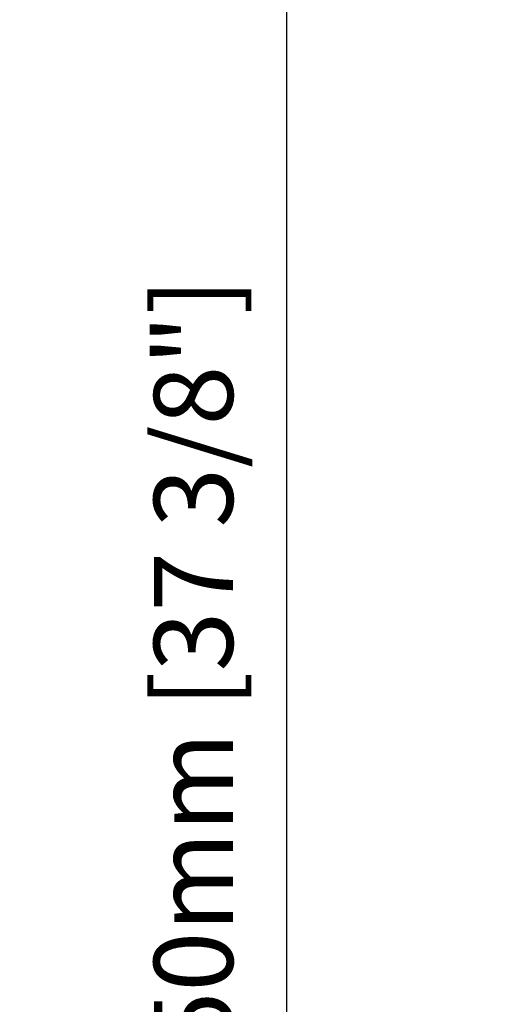
# Model space of a CAD drawing. Units: inches. Extents: x 0 to 5958, y -47 to 1434.
# Drawn here: x 1989 to 2293, y 446 to 1068 of the extents above; entities that cross this region are included whole.
import ezdxf

# ---------------------------------------------------------------- set-up
doc = ezdxf.new("R2010")
doc.units = ezdxf.units.IN
doc.header["$MEASUREMENT"] = 0
doc.layers.add('Cotas - Measure', color=7, linetype='Continuous')
doc.styles.add('Arial Narrow', font='ARIALN.TTF')
doc.dimstyles.new('cotas planos', dxfattribs={"dimtxt": 50, "dimasz": 30, "dimexe": 15, "dimexo": 25, "dimgap": 20, "dimtad": 1, "dimdec": 0, "dimtxsty": 'Arial Narrow', "dimblk": 'ARCHTICK', "dimcen": 2.5, "dimclrd": 256, "dimclre": 256, "dimclrt": 256, "dimadec": 0, "dimazin": 0, "dimtfac": 1, "dimtdec": 0, "dimtmove": 0, "dimatfit": 2, "dimldrblk": 'ARCHTICK', "dimfxl": 1, "dimarcsym": 0})

# ---------------------------------------------------------------- blocks, each defined once
blk = doc.blocks.new('_ArchTick')
at = {"color": 0, "linetype": 'ByBlock', "const_width": 0.15}
blk.add_lwpolyline([(-0.5, -0.5), (0.5, 0.5)], dxfattribs=at)
blk = doc.blocks.new('*D16')
at = {"layer": 'Cotas - Measure', "lineweight": -2, "transparency": 16777216}
for p, q in [((2308.96, 1116.19), (2142.38, 1116.19)), ((2157.38, 1116.19), (2157.38, 166.57)), ((2393.23, 166.57), (2142.38, 166.57))]:
    blk.add_line(p, q, dxfattribs=at)
at = {"layer": 'Defpoints', "color": 0, "transparency": 16777216}
for p in [(2333.96, 1116.19), (2157.38, 166.57), (2418.23, 166.57)]:
    blk.add_point(p, dxfattribs=at)
at = {"layer": 'Cotas - Measure', "lineweight": -2, "transparency": 16777216, "xscale": 30, "yscale": 30, "zscale": 30}
for p, rotation in [((2157.38, 1116.19), 90), ((2157.38, 166.57), 270)]:
    blk.add_blockref('_ArchTick', p, dxfattribs=dict(at, rotation=rotation))
at = {"layer": 'Cotas - Measure', "transparency": 16777216, "insert": (2105.01, 641.38), "char_height": 50, "attachment_point": 5, "rotation": 90, "style": 'Arial Narrow'}
blk.add_mtext('950mm [37 3/8"]', dxfattribs=at)

msp = doc.modelspace()

# ---------------------------------------------------------------- dimensions: what is measured, and where the dimension line sits
at = {"layer": 'Cotas - Measure'}
dim = msp.add_linear_dim(base=(2157.38, 166.57), p1=(2333.96, 1116.19), p2=(2418.23, 166.57), angle=90, dimstyle='cotas planos', override={"dimpost": 'mm'}, dxfattribs=at)
dim.commit()
dim.dimension.update_dxf_attribs({"geometry": '*D16', "text_midpoint": (2105.01, 641.38)})

doc.saveas('drawing.dxf')
